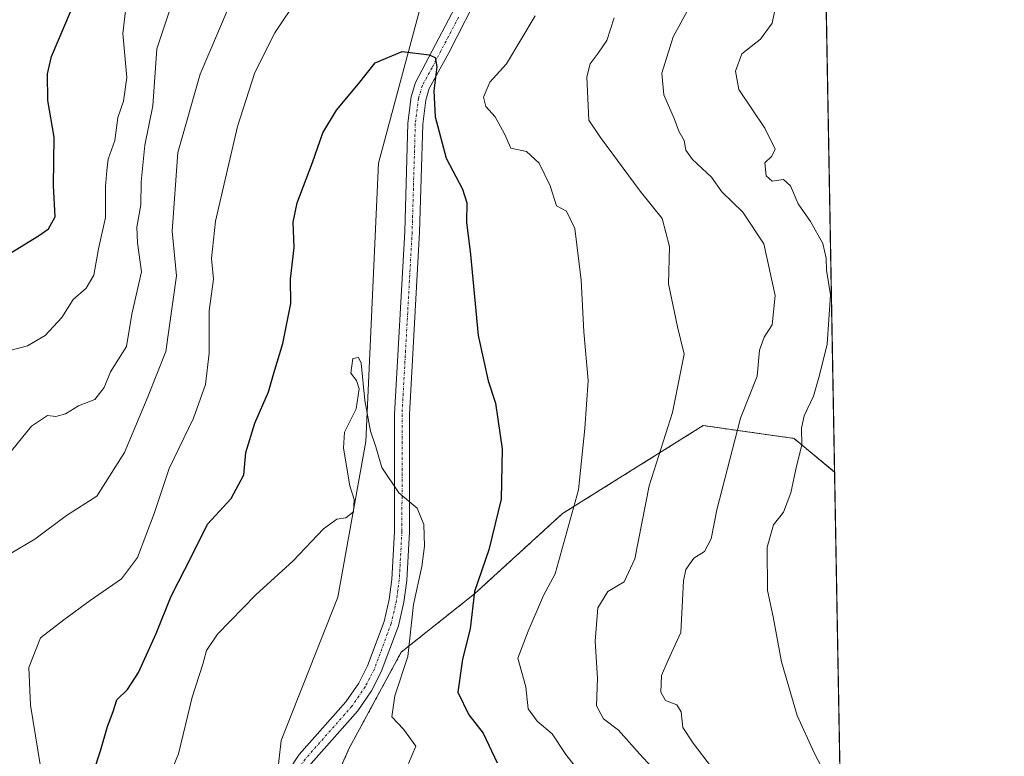
# Model space of a CAD drawing. Units: metres. Extents: x 621255 to 624712, y 4720240 to 4722614.
# Drawn here: x 624511 to 624712, y 4722170 to 4722320 of the extents above; entities that cross this region are included whole.
import ezdxf

# ---------------------------------------------------------------- set-up
doc = ezdxf.new("R2010")
doc.units = ezdxf.units.M
doc.header["$MEASUREMENT"] = 0
doc.linetypes.add('TRAZO_Y_PUNTO', pattern=[1, 0.5, -0.25, 0, -0.25])
doc.linetypes.add('TRAZOS', pattern=[0.75, 0.5, -0.25])
for name, color, linetype, lineweight in [('Arbolado forestal', 92, 'TRAZOS', 0), ('Arbolado forestal CxS', 92, 'Continuous', 0), ('Camino', 19, 'Continuous', 0), ('Camino Cxs', 19, 'Continuous', 0), ('Camino eje', 39, 'TRAZO_Y_PUNTO', 13), ('Comarca CxS', 133, 'Continuous', 0), ('Comunidad Autónoma CxS', 142, 'Continuous', 0), ('Corriente natural lineal', 142, 'Continuous', 13), ('Curva de nivel maestra', 36, 'Continuous', 30), ('Curva de nivel normal', 36, 'Continuous', 0), ('Municipio CxS', 142, 'Continuous', 0), ('Provincia CxS', 1, 'Continuous', 0)]:
    doc.layers.add(name, color=color, linetype=linetype, lineweight=lineweight)

# ---------------------------------------------------------------- blocks, each defined once
blk = doc.blocks.new('*U154')
at = {"layer": 'Arbolado forestal CxS', "color": 92, "linetype": 'Continuous', "lineweight": 0}
blk.add_polyline3d([(624673.04, 4722478, 926.05), (624677.53, 4722227.8, 923.16), (624669.26, 4722234.66, 919.31), (624650.73, 4722237.29, 912.15), (624621.98, 4722219.3, 904.17), (624604.01, 4722202.9, 900.19), (624589.08, 4722191.03, 894.04), (624578.47, 4722171.43, 892.24), (624572.05, 4722156.97, 890.32), (624576.87, 4722124.85, 890.63), (624576.68, 4722102.38, 886.51), (624594.53, 4722076.67, 883.99), (624596.14, 4722063.82, 881.93), (624604.11, 4722046.71, 881.33), (624589.71, 4722036.51, 884.36), (624568.84, 4722049.36, 890.39), (624552.77, 4722041.33, 898.11), (624555.98, 4722009.21, 902.29), (624550.71, 4721979.74, 906.34), (624542.98, 4721982.68, 908.67), (624533.41, 4721983.67, 909.97), (624525.01, 4721966.28, 911.04), (624521.44, 4721949.73, 911.15), (624507.54, 4721954.34, 910.24)], dxfattribs=at)
blk = doc.blocks.new('*U165')
at = {"layer": 'Curva de nivel normal', "color": 36, "linetype": 'Continuous', "lineweight": 0}
blk.add_polyline3d([(624590.54, 4722168.25, 895), (624592.06, 4722171.78, 895), (624589.5, 4722175.31, 895), (624587.15, 4722177.78, 895), (624587.78, 4722182.06, 895), (624590.43, 4722190.12, 895), (624591.56, 4722200.72, 895), (624593.3, 4722208.53, 895), (624593.84, 4722212.68, 895), (624593.65, 4722217.07, 895), (624592.34, 4722220.45, 895), (624588.6, 4722223.57, 895), (624585.13, 4722228.72, 895), (624583.9, 4722232.98, 895), (624582.79, 4722236.12, 895), (624581.63, 4722242.42, 895), (624580.86, 4722250.03, 895), (624580.35, 4722251.17, 895), (624579.22, 4722251, 895), (624578.78, 4722247.97, 895), (624579.91, 4722246.5, 895), (624580.46, 4722244.82, 895), (624579.86, 4722240.7, 895), (624577.46, 4722235.95, 895), (624577.3, 4722232.7, 895), (624578.57, 4722225.01, 895), (624579.48, 4722222.16, 895), (624579.3, 4722219.68, 895), (624577.75, 4722218.44, 895), (624575.9, 4722218.15, 895), (624573.21, 4722216.2, 895), (624567, 4722209.7, 895), (624559.36, 4722202.7, 895), (624551.57, 4722194.7, 895), (624549.31, 4722191.37, 895), (624548.59, 4722188.57, 895), (624546.37, 4722181.82, 895), (624543.6, 4722170.24, 895), (624537.51, 4722155.38, 895)], dxfattribs=at)
blk = doc.blocks.new('*U175')
at = {"layer": 'Curva de nivel normal', "color": 36, "linetype": 'Continuous', "lineweight": 0}
for points in [[(624652.4, 4722167.52, 915), (624648.68, 4722172.44, 915), (624646.54, 4722175.64, 915), (624646.18, 4722178.85, 915), (624645.33, 4722180.23, 915), (624643.03, 4722181.16, 915), (624642.03, 4722182.83, 915), (624642.18, 4722186.22, 915), (624643.46, 4722189.22, 915), (624646.15, 4722195, 915), (624646.66, 4722205.59, 915), (624647.17, 4722207.9, 915), (624648.82, 4722210.19, 915), (624651, 4722211.58, 915), (624652.33, 4722214.19, 915), (624653.5, 4722220.06, 915), (624658.34, 4722238.79, 915), (624661.69, 4722247.37, 915), (624662.19, 4722252.7, 915), (624663.12, 4722255.37, 915), (624664.81, 4722257.89, 915), (624665.4, 4722263.84, 915), (624663.06, 4722274.44, 915), (624658.8, 4722280.85, 915), (624654.51, 4722285.02, 915), (624652.4, 4722288.04, 915), (624648.53, 4722291.63, 915), (624647.13, 4722293.57, 915), (624646.85, 4722295.52, 915), (624645.76, 4722297.4, 915), (624644.76, 4722300.03, 915), (624642.64, 4722304.83, 915), (624642.27, 4722309.25, 915), (624644.58, 4722316.69, 915), (624648.11, 4722323.13, 915)], [(624541.9, 4722322.39, 915), (624539.2, 4722314.26, 915), (624538.34, 4722302.62, 915), (624536.75, 4722294.53, 915), (624536, 4722287.09, 915), (624535.94, 4722282.36, 915), (624535.08, 4722277.84, 915), (624535.21, 4722274.62, 915), (624536.04, 4722268.68, 915), (624534.08, 4722260.04, 915), (624532.96, 4722253.44, 915), (624529.71, 4722248.29, 915), (624528.42, 4722245.08, 915), (624526.56, 4722242.64, 915), (624523.2, 4722241.3, 915), (624520.56, 4722239.66, 915), (624518.6, 4722239.14, 915), (624516.88, 4722239.33, 915), (624513.61, 4722237.18, 915), (624505.66, 4722227.43, 915)]]:
    blk.add_polyline3d(points, dxfattribs=at)
blk = doc.blocks.new('*U177')
at = {"layer": 'Curva de nivel normal', "color": 36, "linetype": 'Continuous', "lineweight": 0}
for points in [[(624515.94, 4722164.72, 905), (624513.39, 4722180.2, 905), (624513.08, 4722187.89, 905), (624515.47, 4722193.94, 905), (624520.23, 4722197.6, 905), (624525.58, 4722201.54, 905), (624531.96, 4722206, 905), (624535.27, 4722210.35, 905), (624538.61, 4722219.31, 905), (624541.69, 4722228.5, 905), (624546.66, 4722238.83, 905), (624549.14, 4722245.7, 905), (624549.87, 4722252.1, 905), (624549.84, 4722260.74, 905), (624550.72, 4722267.18, 905), (624550.34, 4722271.4, 905), (624551.17, 4722279.03, 905), (624555.67, 4722298.37, 905), (624559.21, 4722309.43, 905), (624563.3, 4722317.53, 905), (624568.13, 4722324.77, 905)], [(624616.39, 4722320.96, 905), (624610.54, 4722311.18, 905), (624607.16, 4722307.45, 905), (624605.85, 4722304.36, 905), (624606.33, 4722302.43, 905), (624608.22, 4722300.32, 905), (624610.14, 4722296.9, 905), (624611.44, 4722293.93, 905), (624614.62, 4722293.25, 905), (624617.23, 4722290.89, 905), (624619.44, 4722286.24, 905), (624620.77, 4722282.18, 905), (624622.78, 4722281.09, 905), (624624.48, 4722277.57, 905), (624625.8, 4722266.98, 905), (624626.32, 4722256.42, 905), (624627.26, 4722246.47, 905), (624626.56, 4722236.72, 905), (624625.28, 4722224.16, 905), (624620.47, 4722207.04, 905), (624618.14, 4722202.56, 905), (624614.95, 4722195.27, 905), (624612.85, 4722189.82, 905), (624614.48, 4722183.93, 905), (624614.98, 4722179.43, 905), (624616.79, 4722176.9, 905), (624619.91, 4722174.36, 905), (624622.67, 4722170.12, 905), (624626.92, 4722164.74, 905)]]:
    blk.add_polyline3d(points, dxfattribs=at)
blk = doc.blocks.new('*U188')
at = {"layer": 'Curva de nivel normal', "color": 36, "linetype": 'Continuous', "lineweight": 0}
for points in [[(624642.54, 4722165, 910), (624637.74, 4722170.2, 910), (624633.45, 4722175.05, 910), (624630.36, 4722177.43, 910), (624628.96, 4722180.05, 910), (624629.1, 4722185.71, 910), (624628.64, 4722193.29, 910), (624629.17, 4722200.07, 910), (624631.27, 4722203.43, 910), (624634.56, 4722205.41, 910), (624636.74, 4722210.08, 910), (624639.69, 4722225, 910), (624644.44, 4722239.98, 910), (624646.84, 4722251.86, 910), (624645.44, 4722257.44, 910), (624643.6, 4722266.24, 910), (624643.84, 4722273.87, 910), (624642.35, 4722279.61, 910), (624637.81, 4722285.2, 910), (624629.72, 4722296.15, 910), (624627.34, 4722299.7, 910), (624626.98, 4722308.52, 910), (624627.65, 4722311.19, 910), (624629.26, 4722313.36, 910), (624631.01, 4722315.92, 910), (624632.53, 4722320.59, 910)], [(624553.76, 4722322.5, 910), (624548.04, 4722309.03, 910), (624543.5, 4722293.03, 910), (624542.32, 4722277.03, 910), (624543.2, 4722267.88, 910), (624541.01, 4722252.44, 910), (624537.38, 4722243.15, 910), (624532.58, 4722231.78, 910), (624526.94, 4722222.85, 910), (624520.77, 4722218.94, 910), (624514.25, 4722214.07, 910), (624509.44, 4722211.26, 910)]]:
    blk.add_polyline3d(points, dxfattribs=at)
blk = doc.blocks.new('*U196')
at = {"layer": 'Curva de nivel normal', "color": 36, "linetype": 'Continuous', "lineweight": 0}
for points in [[(624533.34, 4722326.69, 920), (624532.27, 4722317.36, 920), (624533.06, 4722308.36, 920), (624532.41, 4722303.57, 920), (624531.2, 4722300.2, 920), (624530.59, 4722295.52, 920), (624529.26, 4722291.72, 920), (624528.98, 4722289.42, 920), (624528.68, 4722286.1, 920), (624528.69, 4722279.76, 920), (624527.29, 4722273.4, 920), (624526.33, 4722268.03, 920), (624524.73, 4722265.36, 920), (624522.08, 4722263.03, 920), (624519.76, 4722259.37, 920), (624516.37, 4722255.68, 920), (624512.8, 4722253.59, 920), (624508.16, 4722252.34, 920)], [(624675, 4722167.32, 920), (624673.39, 4722170.45, 920), (624669.91, 4722178.05, 920), (624666.66, 4722189.06, 920), (624664.98, 4722198.2, 920), (624663.8, 4722203.58, 920), (624663.74, 4722212.48, 920), (624665.07, 4722216.99, 920), (624667.1, 4722219.63, 920), (624668.61, 4722223.56, 920), (624669.73, 4722229, 920), (624670.86, 4722233.32, 920), (624670.76, 4722236.74, 920), (624671.3, 4722239.3, 920), (624673.23, 4722243.28, 920), (624674.45, 4722247.58, 920), (624676, 4722253.9, 920), (624676.67, 4722264.01, 920), (624675.86, 4722269.05, 920), (624675.84, 4722271.47, 920), (624675.16, 4722274.48, 920), (624672.64, 4722278.96, 920), (624670.08, 4722282.57, 920), (624668.5, 4722286.27, 920), (624667.1, 4722287.54, 920), (624664.78, 4722287.22, 920), (624663.53, 4722288.32, 920), (624663.3, 4722290.94, 920), (624664.72, 4722292.32, 920), (624665.39, 4722293.76, 920), (624663.32, 4722298.02, 920), (624657.98, 4722305.94, 920), (624657.33, 4722309.69, 920), (624658.62, 4722313.2, 920), (624662.41, 4722316.24, 920), (624664.77, 4722319.45, 920), (624666.16, 4722326.12, 920)]]:
    blk.add_polyline3d(points, dxfattribs=at)
blk = doc.blocks.new('*U212')
at = {"layer": 'Curva de nivel maestra', "color": 36, "linetype": 'Continuous', "lineweight": 30}
blk.add_polyline3d([(624504.91, 4722269.82, 925), (624515.02, 4722276.01, 925), (624517.04, 4722277.45, 925), (624518.43, 4722279.94, 925), (624518.06, 4722286.32, 925), (624518.21, 4722296.22, 925), (624516.94, 4722303.66, 925), (624516.84, 4722309.1, 925), (624517.68, 4722312.69, 925), (624522.93, 4722325.03, 925)], dxfattribs=at)
blk = doc.blocks.new('*U217')
at = {"layer": 'Curva de nivel maestra', "color": 36, "linetype": 'Continuous', "lineweight": 30}
blk.add_polyline3d([(624524.96, 4722162.57, 900), (624527.67, 4722170.84, 900), (624529.08, 4722175.81, 900), (624530.26, 4722178.9, 900), (624530.99, 4722181.31, 900), (624533.18, 4722183.42, 900), (624535.43, 4722186.87, 900), (624539.02, 4722194.85, 900), (624542.1, 4722202.43, 900), (624546.35, 4722210.72, 900), (624549.51, 4722217.18, 900), (624554.33, 4722222.37, 900), (624556.94, 4722227.22, 900), (624557.36, 4722231.78, 900), (624559.2, 4722237.78, 900), (624561.98, 4722244.16, 900), (624563.04, 4722247.98, 900), (624564.9, 4722254.04, 900), (624566.51, 4722262.21, 900), (624566.46, 4722267.21, 900), (624567.22, 4722273.66, 900), (624567.04, 4722278.81, 900), (624567.83, 4722282.78, 900), (624570.98, 4722291.04, 900), (624573.05, 4722297.11, 900), (624575.84, 4722301.69, 900), (624580.33, 4722307.08, 900), (624583.76, 4722311.41, 900), (624589.23, 4722313.67, 900), (624594.8, 4722313.02, 900), (624596, 4722312.45, 900), (624596.31, 4722310.56, 900), (624595.74, 4722305.69, 900), (624596.01, 4722300.36, 900), (624598.26, 4722291.92, 900), (624601.59, 4722285.58, 900), (624602.44, 4722282.78, 900), (624602.37, 4722278.83, 900), (624603.21, 4722272.23, 900), (624604.79, 4722255.71, 900), (624606.8, 4722246.4, 900), (624608.31, 4722241.88, 900), (624609.65, 4722232.54, 900), (624609.48, 4722222.23, 900), (624606.94, 4722211.88, 900), (624604.05, 4722203.37, 900), (624603.17, 4722195.81, 900), (624601.59, 4722189.6, 900), (624600.62, 4722182.83, 900), (624602.86, 4722178.23, 900), (624605.78, 4722174.47, 900), (624608.63, 4722168.43, 900)], dxfattribs=at)

msp = doc.modelspace()

# ---------------------------------------------------------------- linework, layer by layer
at = {"layer": 'Arbolado forestal', "color": 92, "linetype": 'TRAZOS', "lineweight": 0}
for points in [[(624673.04, 4722478, 926.05), (624677.53, 4722227.8, 923.16)], [(624604.11, 4722046.71, 881.33), (624596.14, 4722063.82, 881.93), (624594.53, 4722076.67, 883.99), (624576.68, 4722102.38, 886.51), (624576.84, 4722121.7, 890.3), (624576.86, 4722124.59, 890.6), (624576.87, 4722124.85, 890.63), (624576.18, 4722129.44, 891.1), (624572.05, 4722156.97, 890.32), (624578.47, 4722171.43, 892.24), (624589.08, 4722191.03, 894.04), (624604.01, 4722202.9, 900.19), (624621.98, 4722219.3, 904.17), (624650.73, 4722237.29, 912.15), (624669.26, 4722234.66, 919.31), (624677.53, 4722227.8, 923.16)], [(624604.11, 4722046.71, 881.33), (624596.14, 4722063.82, 881.93), (624594.53, 4722076.67, 883.99), (624576.68, 4722102.38, 886.51), (624576.84, 4722121.7, 890.3), (624576.86, 4722124.59, 890.6), (624576.87, 4722124.85, 890.63), (624576.18, 4722129.44, 891.1), (624572.05, 4722156.97, 890.32), (624578.47, 4722171.43, 892.24), (624589.08, 4722191.03, 894.04), (624604.01, 4722202.9, 900.19), (624621.98, 4722219.3, 904.17), (624650.73, 4722237.29, 912.15), (624669.26, 4722234.66, 919.31), (624677.53, 4722227.8, 923.16)], [(624677.53, 4722227.8, 923.16), (624681.46, 4722009.15, 879.63), (624681.48, 4722007.97, 879.45), (624681.5, 4722006.79, 879.43), (624681.51, 4722006.6, 879.43)]]:
    msp.add_polyline3d(points, dxfattribs=at)
at = {"layer": 'Arbolado forestal CxS', "color": 92, "linetype": 'Continuous', "lineweight": 0}
msp.add_polyline3d([(624677.53, 4722227.8, 923.16), (624681.51, 4722006.6, 879.43), (624657.52, 4722004.47, 878.55), (624627.53, 4722028.98, 880.16), (624604.11, 4722046.71, 881.33), (624596.14, 4722063.82, 881.93), (624594.53, 4722076.67, 883.99), (624576.68, 4722102.38, 886.51), (624576.87, 4722124.85, 890.63), (624572.05, 4722156.97, 890.32), (624578.47, 4722171.43, 892.24), (624589.08, 4722191.03, 894.04), (624604.01, 4722202.9, 900.19), (624621.98, 4722219.3, 904.17), (624650.73, 4722237.29, 912.15), (624669.26, 4722234.66, 919.31), (624677.53, 4722227.8, 923.16)], close=True, dxfattribs=at)
at = {"layer": 'Camino', "color": 19, "linetype": 'Continuous', "lineweight": 0}
for points in [[(624564.02, 4722163.7, 890.08), (624568.26, 4722170.11, 890.25), (624577.79, 4722180.9, 891.68), (624580.39, 4722184.71, 892.09), (624582.21, 4722188.2, 892.45), (624585.56, 4722197.29, 893.18), (624586.6, 4722201.79, 893.76), (624587.15, 4722205.93, 894.11), (624587.69, 4722215.67, 894), (624587.71, 4722222.84, 894.48), (624587.71, 4722239.62, 895.85), (624589.78, 4722276.9, 897.84), (624590.42, 4722299.05, 899.16), (624591.08, 4722304.41, 899.38), (624591.97, 4722307.33, 899.57), (624602.77, 4722328, 901.38)], [(624605.54, 4722326.72, 901.71), (624598.77, 4722313.4, 900.95), (624594.79, 4722306.14, 899.88), (624594.07, 4722303.78, 899.86), (624593.46, 4722298.82, 899.58), (624592.82, 4722276.77, 898.15), (624590.75, 4722239.54, 895.9), (624590.75, 4722222.84, 894.91), (624590.73, 4722215.58, 894.5), (624590.18, 4722205.65, 894.34), (624589.6, 4722201.25, 894.25), (624588.48, 4722196.42, 893.83), (624585, 4722186.97, 893.01), (624583.01, 4722183.14, 892.76), (624580.2, 4722179.03, 892.15), (624570.68, 4722168.25, 890.36), (624569.04, 4722165.76, 890.42)]]:
    msp.add_polyline3d(points, dxfattribs=at)
at = {"layer": 'Camino Cxs', "color": 19, "linetype": 'Continuous', "lineweight": 0}
for points in [[(624564.02, 4722163.7, 890.08), (624568.26, 4722170.11, 890.25), (624577.79, 4722180.9, 891.68), (624580.39, 4722184.71, 892.09), (624582.21, 4722188.2, 892.45), (624585.56, 4722197.29, 893.18), (624586.6, 4722201.79, 893.76), (624587.15, 4722205.93, 894.11), (624587.69, 4722215.67, 894), (624587.71, 4722222.84, 894.48), (624587.71, 4722239.62, 895.85), (624589.78, 4722276.9, 897.84), (624590.42, 4722299.05, 899.16), (624591.08, 4722304.41, 899.38), (624591.97, 4722307.33, 899.57), (624602.77, 4722328, 901.38)], [(624605.54, 4722326.72, 901.71), (624598.77, 4722313.4, 900.95), (624594.79, 4722306.14, 899.88), (624594.07, 4722303.78, 899.86), (624593.46, 4722298.82, 899.58), (624592.82, 4722276.77, 898.15), (624590.75, 4722239.54, 895.9), (624590.75, 4722222.84, 894.91), (624590.73, 4722215.58, 894.5), (624590.18, 4722205.65, 894.34), (624589.6, 4722201.25, 894.25), (624588.48, 4722196.42, 893.83), (624585, 4722186.97, 893.01), (624583.01, 4722183.14, 892.76), (624580.2, 4722179.03, 892.15), (624570.68, 4722168.25, 890.36)]]:
    msp.add_polyline3d(points, dxfattribs=at)
at = {"layer": 'Camino eje', "color": 39, "linetype": 'TRAZO_Y_PUNTO', "lineweight": 13}
msp.add_polyline3d([(624600.77, 4722320.7, 900.53), (624595.37, 4722310.37, 899.88), (624593.38, 4722306.74, 899.71), (624592.58, 4722304.1, 899.61), (624591.94, 4722298.94, 899.33), (624591.3, 4722276.84, 897.86), (624589.23, 4722239.58, 895.88), (624589.23, 4722222.84, 894.69), (624589.21, 4722215.63, 894.25), (624588.67, 4722205.79, 894.22), (624588.39, 4722203.72, 894.16), (624588.1, 4722201.52, 893.99), (624587.02, 4722196.86, 893.41), (624583.61, 4722187.59, 892.68), (624582.61, 4722185.67, 892.54), (624581.7, 4722183.93, 892.21), (624580.4, 4722182.02, 892.07), (624579, 4722179.97, 891.88), (624569.47, 4722169.18, 890.29), (624568.65, 4722167.94, 890.26), (624566.53, 4722164.73, 890.05), (624565.77, 4722163.74, 890.04)], dxfattribs=at)
at = {"layer": 'Comarca CxS', "color": 133, "linetype": 'Continuous', "lineweight": 0}
msp.add_polyline3d([(623344.91, 4722590.04, 915.76), (624670.6, 4722613.6, 932.45), (624712.17, 4720300.28, 743.79), (624712.17, 4720300.28, 743.79), (623101.53, 4720271.67, 893.88)], dxfattribs=at)
msp.add_polyline3d([(623344.91, 4722590.04, 915.76), (624670.6, 4722613.6, 932.45), (624712.17, 4720300.28, 743.79), (624712.17, 4720300.28, 743.79), (623101.53, 4720271.67, 893.88)], dxfattribs=at)
at = {"layer": 'Comunidad Autónoma CxS', "color": 142, "linetype": 'Continuous', "lineweight": 0}
msp.add_polyline3d([(624712.17, 4720300.28, 743.79), (621295.2, 4720239.58, 896.33), (621278.88, 4721173.74, 805.09), (621254.79, 4722552.9, 774.01), (623344.91, 4722590.04, 915.76), (624670.6, 4722613.6, 932.45), (624712.17, 4720300.28, 743.79)], close=True, dxfattribs=at)
msp.add_polyline3d([(624712.17, 4720300.28, 743.79), (621295.2, 4720239.58, 896.33), (621278.88, 4721173.74, 805.09), (621254.79, 4722552.9, 774.01), (623344.91, 4722590.04, 915.76), (624670.6, 4722613.6, 932.45), (624712.17, 4720300.28, 743.79)], close=True, dxfattribs=at)
at = {"layer": 'Corriente natural lineal', "color": 142, "linetype": 'Continuous', "lineweight": 13}
msp.add_polyline3d([(624593, 4722477, 908.91), (624593.81, 4722463.74, 908.34), (624598.16, 4722416.2, 905.73), (624606.06, 4722375.76, 903.62), (624594.79, 4722329.48, 901.04), (624584.42, 4722290.88, 898.7), (624581.86, 4722234.03, 894.61), (624576.16, 4722202.23, 893.21), (624564.58, 4722173, 890.67), (624564.09, 4722168.77, 890.68), (624563.42, 4722163, 890.06)], dxfattribs=at)
at = {"layer": 'Municipio CxS', "color": 142, "linetype": 'Continuous', "lineweight": 0}
msp.add_polyline3d([(623344.91, 4722590.04, 915.76), (624670.6, 4722613.6, 932.45), (624712.17, 4720300.28, 743.79), (624712.17, 4720300.28, 743.79), (623101.53, 4720271.67, 893.88)], dxfattribs=at)
msp.add_polyline3d([(623344.91, 4722590.04, 915.76), (624670.6, 4722613.6, 932.45), (624712.17, 4720300.28, 743.79), (624712.17, 4720300.28, 743.79), (623101.53, 4720271.67, 893.88)], dxfattribs=at)
at = {"layer": 'Provincia CxS', "color": 1, "linetype": 'Continuous', "lineweight": 0}
msp.add_polyline3d([(624712.17, 4720300.28, 743.79), (621295.2, 4720239.58, 896.33), (621254.79, 4722552.9, 774.01), (624670.6, 4722613.6, 932.45), (624712.17, 4720300.28, 743.79)], close=True, dxfattribs=at)
msp.add_polyline3d([(624712.17, 4720300.28, 743.79), (621295.2, 4720239.58, 896.33), (621254.79, 4722552.9, 774.01), (624670.6, 4722613.6, 932.45), (624712.17, 4720300.28, 743.79)], close=True, dxfattribs=at)

# ---------------------------------------------------------------- block references
at = {"layer": 'Arbolado forestal CxS', "color": 92, "linetype": 'Continuous', "lineweight": 0}
msp.add_blockref('*U154', (0, 0), dxfattribs=at)
at = {"layer": 'Curva de nivel maestra', "color": 36, "linetype": 'Continuous', "lineweight": 30}
for name in ['*U212', '*U217']:
    msp.add_blockref(name, (0, 0), dxfattribs=at)
at = {"layer": 'Curva de nivel normal', "color": 36, "linetype": 'Continuous', "lineweight": 0}
for name in ['*U196', '*U188', '*U175', '*U165', '*U177']:
    msp.add_blockref(name, (0, 0), dxfattribs=at)

doc.saveas('drawing.dxf')
